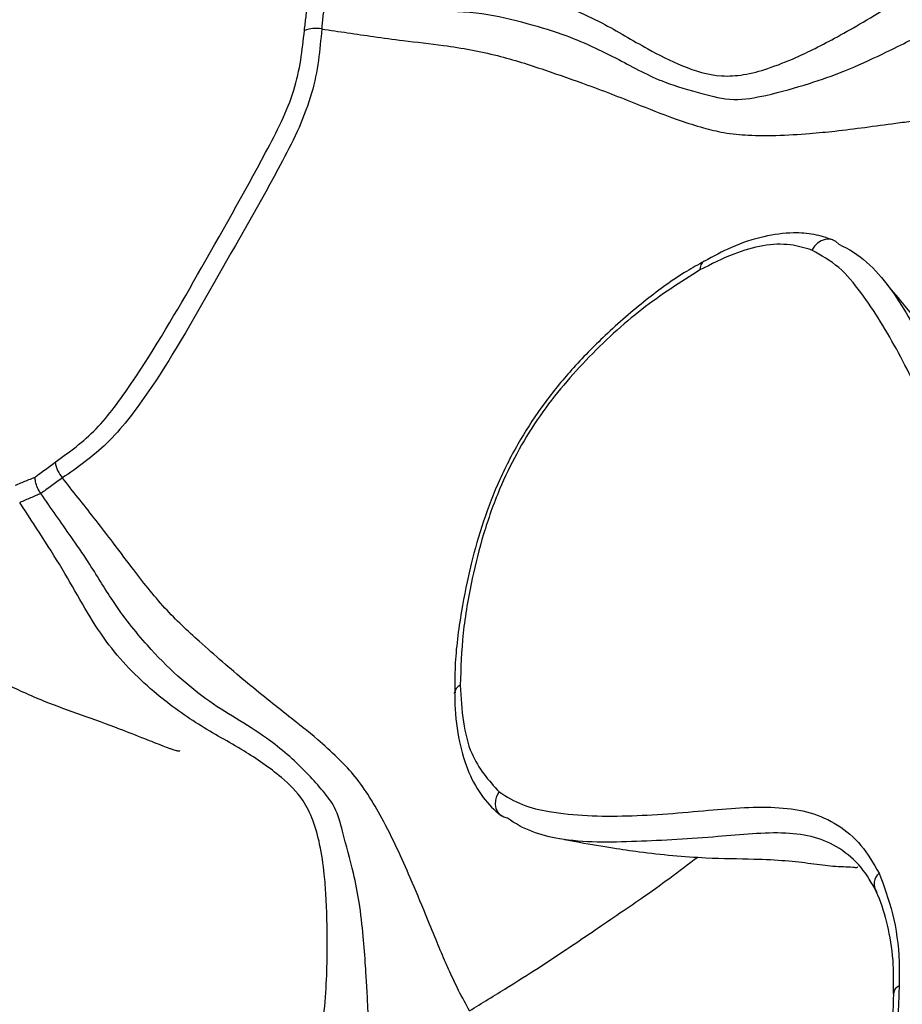
# Model space of a CAD drawing. Units: millimetres. Extents: x 69 to 1126, y 56 to 792.
# Drawn here: x 911 to 924, y 213 to 227 of the extents above; entities that cross this region are included whole.
import ezdxf

# ---------------------------------------------------------------- set-up
doc = ezdxf.new("R2010")
doc.units = ezdxf.units.MM

msp = doc.modelspace()

# ---------------------------------------------------------------- linework, layer by layer
at = {"color": 7, "linetype": 'Continuous', "lineweight": 25}
for p, q in [((920.7401, 223.3845), (920.7356, 223.3818)), ((917.1729, 217.2041), (917.173, 217.2127))]:
    msp.add_line(p, q, dxfattribs=at)
at = {"color": 7, "linetype": 'Continuous', "lineweight": 25, "flags": 128}
for points in [[(922.6609, 223.6214), (922.6214, 223.6602), (922.5737, 223.6857), (922.5204, 223.6965), (922.4647, 223.692), (922.4095, 223.6724), (922.358, 223.6388), (922.3131, 223.5931), (922.2773, 223.5379)], [(917.928, 215.4238), (917.8747, 215.4386), (917.8287, 215.4671), (917.7927, 215.5078), (917.7687, 215.5584), (917.7581, 215.616), (917.7615, 215.6774), (917.7786, 215.7391), (917.8085, 215.7977)], [(923.4418, 212.9139), (923.4418, 212.9139), (923.4418, 212.9179)]]:
    msp.add_lwpolyline(points, dxfattribs=at)
at = {"color": 7, "linetype": 'Continuous', "lineweight": 25}
for centre, radius, start, end in [((872.9681, 246.8492), 75.2483, 307.764175, 352.149239), ((872.7445, 246.9745), 75.5154, 307.983532, 352.016468), ((915.1874, 226.2442), 0.4615, 79.03697, 110.07072), ((920.8215, 223.267), 0.1434, 126.79702, 185.06032), ((911.9205, 220.5858), 0.4614, 189.92482, 220.96346), ((917.3157, 217.1937), 0.1439, 115.01088, 172.40947), ((923.3676, 214.4863), 0.201, 130.78871, 216.76957), ((923.5777, 212.899), 0.1372, 113.15766, 172.07954)]:
    msp.add_arc(centre, radius, start, end, dxfattribs=at)
for points, knots in [([(972.6004, 255.7242), (972.5986, 255.3463), (972.5933, 254.2454), (972.5335, 252.3718), (972.3972, 250.0856), (972.1899, 247.7393), (971.9117, 245.3377), (971.5613, 242.885), (971.1381, 240.3855), (970.6417, 237.8438), (970.0718, 235.2645), (969.4284, 232.6523), (968.7119, 230.0119), (967.9226, 227.348), (967.0612, 224.6655), (966.1286, 221.9693), (965.1259, 219.264), (964.0542, 216.5547), (962.9151, 213.846), (961.7101, 211.1428), (960.4409, 208.4498), (959.1097, 205.7717), (957.7183, 203.1131), (956.2692, 200.4787), (954.7646, 197.873), (953.2073, 195.3005), (951.5998, 192.7656), (949.9451, 190.2726), (948.2461, 187.8257), (946.5059, 185.4289), (944.7278, 183.0862), (942.915, 180.8015), (941.0711, 178.5784), (939.1995, 176.4204), (937.304, 174.331), (935.3884, 172.3133), (933.4564, 170.3705), (931.5122, 168.5052), (929.5596, 166.7203), (927.6029, 165.0181), (925.6462, 163.4009), (923.6938, 161.8705), (921.75, 160.4287), (919.819, 159.0768), (917.9053, 157.8161), (916.0132, 156.6472), (914.147, 155.5707), (912.3109, 154.5867), (910.5091, 153.6949), (908.7457, 152.8948), (907.0245, 152.1854), (905.3494, 151.5653), (903.724, 151.0331), (902.1516, 150.5864), (900.635, 150.223), (899.1765, 149.94), (897.7776, 149.7343), (896.4394, 149.6028), (895.1617, 149.5424), (893.9435, 149.5499), (892.7822, 149.623), (891.6734, 149.7601), (890.6109, 149.9618), (889.5839, 150.2296), (888.5852, 150.5784), (887.8609, 150.8754), (887.4811, 151.0858), (887.4095, 151.1255)], [0, 0, 0, 0, 0.0079236, 0.0230777, 0.0382634, 0.0534863, 0.0687481, 0.0840492, 0.0993895, 0.1147684, 0.1301846, 0.1456365, 0.1611223, 0.1766399, 0.192187, 0.2077612, 0.2233599, 0.2389806, 0.2546206, 0.2702773, 0.2859479, 0.3016297, 0.3173201, 0.3330161, 0.3487152, 0.3644146, 0.3801106, 0.3958004, 0.4114814, 0.4271507, 0.4428057, 0.4584436, 0.4740618, 0.4896575, 0.5052281, 0.520771, 0.5362838, 0.551764, 0.5672095, 0.5826181, 0.5979883, 0.6133183, 0.6286074, 0.6438548, 0.6590608, 0.6742263, 0.6893531, 0.7044444, 0.7195048, 0.7345405, 0.7495602, 0.764575, 0.7795948, 0.7946361, 0.8097204, 0.824875, 0.8401338, 0.8555398, 0.8711471, 0.8870244, 0.9032597, 0.9199667, 0.9372942, 0.9554374, 0.9746479, 0.9952191, 1, 1, 1, 1]), ([(967.5723, 246.8508), (967.5904, 246.5883), (967.6549, 245.6545), (967.6858, 243.9865), (967.6651, 241.853), (967.5614, 239.6645), (967.3803, 237.43), (967.1201, 235.1527), (966.7812, 232.8372), (966.3637, 230.4882), (965.8678, 228.1104), (965.2944, 225.7085), (964.6441, 223.2874), (963.9178, 220.8519), (963.1169, 218.4071), (962.2426, 215.9577), (961.2965, 213.5088), (960.2803, 211.0652), (959.1958, 208.632), (958.0451, 206.2139), (956.8304, 203.8158), (955.5541, 201.4425), (954.2185, 199.0987), (952.8265, 196.7891), (951.3808, 194.5183), (949.8842, 192.2907), (948.3398, 190.1109), (946.7509, 187.983), (945.1205, 185.9112), (943.4522, 183.8995), (941.7493, 181.9518), (940.0155, 180.0719), (938.2545, 178.2634), (936.4699, 176.5296), (934.6655, 174.8739), (932.8453, 173.2991), (931.0133, 171.8083), (929.1732, 170.4038), (927.3294, 169.0884), (925.4855, 167.8633), (923.6461, 166.7337), (921.908, 165.7427), (920.7906, 165.1752), (920.279, 164.9154)], [0, 0, 0, 0, 0.0096615, 0.0343674, 0.0590788, 0.083802, 0.1085414, 0.1332998, 0.1580789, 0.1828794, 0.2077013, 0.2325442, 0.2574071, 0.2822889, 0.307188, 0.3321028, 0.3570316, 0.3819726, 0.4069239, 0.4318836, 0.4568497, 0.4818202, 0.5067933, 0.5317669, 0.5567385, 0.5817061, 0.6066675, 0.6316209, 0.6565642, 0.6814956, 0.706413, 0.7313146, 0.7561985, 0.7810631, 0.8059067, 0.830728, 0.8555258, 0.8802995, 0.9050488, 0.9297741, 0.9544766, 0.9791587, 1, 1, 1, 1]), ([(917.5642, 178.5571), (918.0215, 178.7475), (919.0433, 179.1728), (920.6331, 179.956), (922.3287, 180.8808), (924.0196, 181.9061), (925.7011, 183.0249), (927.3691, 184.2351), (929.0198, 185.5328), (930.6491, 186.9148), (932.2531, 188.3771), (933.8282, 189.916), (935.3707, 191.5274), (936.8768, 193.2073), (938.343, 194.9514), (939.766, 196.7553), (941.1422, 198.6144), (942.4684, 200.5242), (943.7415, 202.4798), (944.9582, 204.4766), (946.1157, 206.5094), (947.2111, 208.5735), (948.2417, 210.6636), (949.2049, 212.7747), (950.0983, 214.9016), (950.9195, 217.0392), (951.6665, 219.1822), (952.3372, 221.3256), (952.9298, 223.4642), (953.4426, 225.5927), (953.8741, 227.7062), (954.2228, 229.7995), (954.4879, 231.8677), (954.6666, 233.905), (954.7504, 235.6283), (954.7584, 236.6629), (954.7613, 237.0426)], [0, 0, 0, 0, 0.0243158, 0.054329, 0.0843624, 0.1144018, 0.1444355, 0.1744576, 0.2044641, 0.2344531, 0.2644237, 0.294376, 0.324311, 0.3542301, 0.3841349, 0.4140274, 0.4439097, 0.473784, 0.5036526, 0.5335178, 0.563382, 0.5932473, 0.6231156, 0.6529892, 0.6828705, 0.7127619, 0.7426656, 0.7725841, 0.8025194, 0.8324736, 0.8624484, 0.8924452, 0.9224648, 0.9525072, 0.9825713, 1, 1, 1, 1]), ([(915.2752, 227.4023), (915.6547, 227.3782), (916.3962, 227.3309), (917.5006, 227.3794), (918.4584, 227.1597), (919.2506, 226.8192), (919.868, 226.44), (920.415, 226.1607), (920.8822, 226.008), (921.3165, 226.0364), (921.6738, 226.1348), (922.0127, 226.2695), (922.3411, 226.4268), (922.6617, 226.596), (923.0279, 226.8035), (923.4316, 227.0498), (923.8592, 227.3449), (924.315, 227.7109), (924.6142, 228), (924.7766, 228.1569)], [0, 0, 0, 0, 0.1060408, 0.2071598, 0.3003604, 0.3915703, 0.4696255, 0.5262169, 0.582561, 0.6112482, 0.6439436, 0.6838459, 0.7123572, 0.7462781, 0.7865335, 0.8324145, 0.8818831, 0.9359128, 1, 1, 1, 1]), ([(915.314, 227.0763), (915.3106, 227.0462), (915.3036, 226.9836), (915.2934, 226.889), (915.2836, 226.7928), (915.2778, 226.729), (915.2752, 226.6973), (915.2752, 226.6972)], [0, 0, 0, 0, 0.238377, 0.4938161, 0.7476722, 0.9998899, 1, 1, 1, 1]), ([(915.314, 227.0763), (915.542, 227.0565), (915.893, 227.0259), (916.3756, 226.9856), (916.8691, 226.9569), (917.4776, 226.9528), (918.1243, 226.8057), (918.829, 226.5994), (919.4858, 226.2865), (920.0866, 225.9474), (920.6642, 225.7842), (921.1544, 225.6574), (921.7, 225.7592), (922.2108, 225.9045), (922.7782, 226.1005), (923.2227, 226.3097), (923.6148, 226.5014), (924.0129, 226.7007), (924.2879, 226.8524), (924.4678, 226.9518)], [0, 0, 0, 0, 0.065859, 0.101353, 0.1391547, 0.2075993, 0.2731459, 0.3351012, 0.4327936, 0.5152584, 0.5720252, 0.6174358, 0.6618541, 0.7278753, 0.7822142, 0.8496051, 0.8914059, 0.9289255, 1, 1, 1, 1]), ([(915.0291, 226.6776), (915.0326, 226.71), (915.0397, 226.7747), (915.0512, 226.8722), (915.0617, 226.9573), (915.0682, 227.0098), (915.0707, 227.0298)], [0, 0, 0, 0, 0.2766924, 0.5533828, 0.8300719, 1, 1, 1, 1]), ([(911.466, 220.5063), (911.6674, 220.6516), (912.0665, 220.9397), (912.7583, 221.8997), (913.5348, 223.2338), (914.242, 224.4908), (914.7061, 225.3689), (914.9515, 225.9693), (914.9982, 226.3954), (915.0291, 226.6776)], [0, 0, 0, 0, 0.1137153, 0.2254542, 0.4699939, 0.7380201, 0.8045559, 0.8704964, 1, 1, 1, 1]), ([(915.2752, 226.6972), (915.2752, 226.6972), (915.2505, 226.4004), (915.2047, 225.936), (914.96, 225.2865), (914.492, 224.3735), (913.7496, 223.1079), (912.9777, 221.7205), (912.228, 220.7389), (911.786, 220.4317), (911.5721, 220.2833), (911.5721, 220.2833)], [0, 0, 0, 0, 0.0000062, 0.1323605, 0.2007264, 0.2696403, 0.5288691, 0.7663192, 0.8843188, 0.9999938, 1, 1, 1, 1]), ([(915.2752, 226.6972), (915.5223, 226.6608), (915.9085, 226.6039), (916.4892, 226.5238), (917.0846, 226.4598), (917.7829, 226.3351), (918.4613, 226.1135), (919.1481, 225.8737), (919.7615, 225.6328), (920.2931, 225.4186), (920.7035, 225.2902), (921.0303, 225.2077), (921.3932, 225.1742), (921.8062, 225.1739), (922.2152, 225.1989), (922.6336, 225.2411), (923.0442, 225.2925), (923.415, 225.3436), (923.7259, 225.3855), (923.9268, 225.4102), (924.1188, 225.4309), (924.3032, 225.4479), (924.5354, 225.4635), (924.692, 225.4673), (924.7766, 225.4693)], [0, 0, 0, 0, 0.0688703, 0.1076572, 0.1610701, 0.2331256, 0.3012837, 0.3682761, 0.4568863, 0.5229101, 0.5575364, 0.5856643, 0.6177849, 0.6555598, 0.7044152, 0.7425567, 0.7890853, 0.838933, 0.8674523, 0.8973194, 0.9108757, 0.9377949, 0.9663646, 1, 1, 1, 1]), ([(922.5763, 223.6835), (922.4885, 223.7132), (922.3101, 223.7735), (921.9766, 223.7946), (921.5816, 223.7415), (921.1515, 223.601), (920.8702, 223.4493), (920.7424, 223.3804)], [0, 0, 0, 0, 0.1583879, 0.3216746, 0.5498418, 0.7954181, 1, 1, 1, 1]), ([(922.2773, 223.5379), (922.1762, 223.5683), (921.8473, 223.667), (921.2854, 223.5626), (920.8395, 223.336), (920.6787, 223.2543)], [0, 0, 0, 0, 0.2209208, 0.7190822, 1, 1, 1, 1]), ([(925.9947, 219.416), (925.8337, 219.4171), (925.5196, 219.4193), (925.1113, 219.5657), (924.6842, 219.8545), (924.3157, 220.3969), (923.9451, 221.2014), (923.5279, 222.0824), (923.0864, 222.807), (922.6773, 223.313), (922.4104, 223.4631), (922.2773, 223.5379)], [0, 0, 0, 0, 0.080415, 0.15692, 0.233318, 0.3609724, 0.4893507, 0.6612861, 0.8329733, 0.9166822, 1, 1, 1, 1]), ([(922.6609, 223.6214), (922.6609, 223.6214), (922.8065, 223.557), (923.0761, 223.3803), (923.4949, 222.8918), (923.8983, 222.1536), (924.3396, 221.2853), (924.6841, 220.5022), (925.016, 219.9856), (925.4151, 219.7089), (925.7922, 219.5827), (926.0661, 219.5654), (926.2158, 219.578), (926.2158, 219.578)], [0, 0, 0, 0, 0.0000051, 0.0875684, 0.177673, 0.3525768, 0.5285492, 0.6534943, 0.7795676, 0.8510006, 0.9244147, 0.9999949, 1, 1, 1, 1]), ([(920.7378, 223.3779), (920.6538, 223.3312), (920.3777, 223.1779), (919.8979, 222.8296), (919.3491, 222.3547), (918.8586, 221.8562), (918.4492, 221.3578), (918.1014, 220.8292), (917.8075, 220.2615), (917.5753, 219.6604), (917.3957, 219.0276), (917.2575, 218.3351), (917.1736, 217.71), (917.1781, 217.3392), (917.1797, 217.2127)], [0, 0, 0, 0, 0.0438981, 0.1442234, 0.2496928, 0.3396707, 0.4184295, 0.4943693, 0.5745763, 0.6553721, 0.7380825, 0.8315794, 0.9425678, 1, 1, 1, 1]), ([(920.6787, 223.2543), (920.4006, 223.0787), (919.8443, 222.7272), (919.0517, 221.9967), (918.3249, 221.1417), (917.8483, 220.2536), (917.5765, 219.4795), (917.4066, 218.7895), (917.277, 218.0572), (917.2622, 217.5684), (917.2549, 217.3242)], [0, 0, 0, 0, 0.1513413, 0.3028502, 0.4476116, 0.5926939, 0.6829434, 0.7734003, 0.8867949, 1, 1, 1, 1]), ([(925.9165, 219.5731), (925.9175, 219.5755), (925.9199, 219.5815), (925.9144, 219.6186), (925.8569, 219.7139), (925.6312, 219.9271), (925.3094, 220.279), (924.9531, 220.796), (924.6253, 221.3509), (924.2867, 221.8629), (923.9727, 222.2869), (923.6684, 222.6703), (923.438, 222.9427), (923.3516, 223.0449)], [0, 0, 0, 0, 0.0161924, 0.0393966, 0.1606012, 0.2644313, 0.3707211, 0.4958271, 0.6496798, 0.7376972, 0.8328754, 0.9373178, 1, 1, 1, 1]), ([(907.3713, 221.4716), (907.4907, 221.1523), (907.7011, 220.5899), (907.9527, 219.7776), (908.2535, 219.2648), (908.495, 218.9868), (908.6807, 218.7975), (908.9269, 218.5654), (909.297, 218.2489), (909.7449, 217.8953), (910.211, 217.6155), (910.7765, 217.3302), (911.4342, 217.029), (912.1489, 216.7978), (912.7093, 216.573), (912.9494, 216.4779), (913.0874, 216.4259), (913.1464, 216.4053), (913.1809, 216.3942), (913.2086, 216.3866), (913.2369, 216.3812), (913.25, 216.3819), (913.2484, 216.3871), (913.248, 216.3882)], [0, 0, 0, 0, 0.1307042, 0.2302561, 0.3017129, 0.3288551, 0.3507135, 0.3859448, 0.4529094, 0.5409518, 0.6202219, 0.6774732, 0.7533887, 0.8825998, 0.926126, 0.9566584, 0.9684344, 0.9732409, 0.9776343, 0.9819344, 0.9864743, 0.9972868, 1, 1, 1, 1]), ([(911.1819, 220.2941), (911.1979, 220.3063), (911.2402, 220.3382), (911.3086, 220.3898), (911.3873, 220.4486), (911.4398, 220.487), (911.466, 220.5063)], [0, 0, 0, 0, 0.1699281, 0.4466172, 0.7233076, 1, 1, 1, 1]), ([(910.8977, 220.1782), (910.9239, 220.1892), (910.9764, 220.2114), (911.0551, 220.2434), (911.1235, 220.2709), (911.1658, 220.2877), (911.1819, 220.2941)], [0, 0, 0, 0, 0.2766924, 0.5533828, 0.8300719, 1, 1, 1, 1]), ([(911.2632, 220.0602), (911.2464, 220.0873), (911.2129, 220.1416), (911.1878, 220.2227), (911.182, 220.2721), (911.1819, 220.2926), (911.1819, 220.2941)], [0, 0, 0, 0, 0.3582733, 0.7164256, 0.9794785, 1, 1, 1, 1]), ([(911.5721, 220.2833), (911.5721, 220.2833), (911.5459, 220.2651), (911.4936, 220.2282), (911.4151, 220.1717), (911.3383, 220.1155), (911.2877, 220.0782), (911.2632, 220.0602)], [0, 0, 0, 0, 0.0001101, 0.252328, 0.5061844, 0.7616237, 1, 1, 1, 1]), ([(917.3862, 212.6688), (917.3341, 212.7651), (917.2375, 212.9433), (917.1213, 213.1891), (917.0142, 213.4295), (916.8998, 213.7013), (916.7402, 214.0936), (916.559, 214.5331), (916.3555, 214.9907), (916.157, 215.3891), (915.9503, 215.7467), (915.7345, 216.0516), (915.4823, 216.3083), (915.1715, 216.5907), (914.7322, 216.9344), (914.1884, 217.3677), (913.5882, 217.8871), (913.0178, 218.4165), (912.6128, 218.9354), (912.2855, 219.3746), (911.9548, 219.8005), (911.7222, 220.0939), (911.5721, 220.2833)], [0, 0, 0, 0, 0.0433868, 0.0803076, 0.1026767, 0.1397843, 0.1846475, 0.2466373, 0.2955722, 0.3444276, 0.3822024, 0.414323, 0.4448767, 0.4837074, 0.5410082, 0.6293866, 0.7177733, 0.7829218, 0.8518076, 0.896748, 0.9333606, 1, 1, 1, 1]), ([(911.2632, 220.0602), (911.2392, 220.0502), (911.1895, 220.0296), (911.1142, 219.998), (911.0377, 219.965), (910.9868, 219.9424), (910.9615, 219.9308), (910.9615, 219.9308)], [0, 0, 0, 0, 0.238377, 0.4938161, 0.7476722, 0.9998899, 1, 1, 1, 1]), ([(915.948, 212.195), (915.9454, 212.3687), (915.9411, 212.6463), (915.9196, 213.0212), (915.8987, 213.3581), (915.869, 213.75), (915.822, 214.1887), (915.7239, 214.6945), (915.5916, 215.1415), (915.4944, 215.557), (915.287, 215.8208), (914.9885, 216.157), (914.4435, 216.6422), (913.6523, 217.0448), (912.8758, 217.7509), (912.3085, 218.4732), (911.9849, 219.0267), (911.6337, 219.5295), (911.4069, 219.8544), (911.2632, 220.0602)], [0, 0, 0, 0, 0.0601619, 0.0961466, 0.1269574, 0.1739839, 0.2276164, 0.2720116, 0.3347864, 0.3701452, 0.3974012, 0.4284835, 0.5047924, 0.6211129, 0.7455863, 0.8238339, 0.8860962, 0.9278244, 1, 1, 1, 1]), ([(915.0588, 211.3252), (915.1135, 211.5443), (915.2143, 211.948), (915.3033, 212.5257), (915.3451, 213.0436), (915.3566, 213.5164), (915.3532, 213.9373), (915.3394, 214.2995), (915.3115, 214.6626), (915.2588, 215.0235), (915.1651, 215.382), (914.9941, 215.7313), (914.6459, 216.0701), (914.1377, 216.4105), (913.5014, 216.7528), (912.8253, 217.2446), (912.1471, 217.9318), (911.6093, 218.9521), (911.1812, 219.5988), (910.9615, 219.9308)], [0, 0, 0, 0, 0.064087, 0.1181165, 0.1675849, 0.2134657, 0.2537209, 0.2876417, 0.3161529, 0.3560551, 0.3887503, 0.4174375, 0.4611498, 0.5286168, 0.6063253, 0.6868057, 0.7837235, 0.8889933, 1, 1, 1, 1]), ([(917.1752, 217.2041), (917.1757, 217.1518), (917.178, 216.9147), (917.228, 216.5216), (917.3641, 216.0715), (917.5559, 215.727), (917.7532, 215.525), (917.838, 215.4597), (917.8443, 215.4549)], [0, 0, 0, 0, 0.0732381, 0.3317894, 0.567538, 0.7901858, 0.9843738, 1, 1, 1, 1]), ([(917.2549, 217.3242), (917.2644, 217.1458), (917.2833, 216.7943), (917.4254, 216.2257), (917.6609, 215.9625), (917.8085, 215.7977)], [0, 0, 0, 0, 0.2779667, 0.5476832, 1, 1, 1, 1]), ([(917.8085, 215.7977), (917.9168, 215.7306), (918.134, 215.5961), (918.7422, 215.4642), (919.63, 215.4308), (920.7526, 215.531), (921.6477, 215.6078), (922.2602, 215.5172), (922.656, 215.3384), (922.9943, 215.0534), (923.1557, 214.7767), (923.2363, 214.6385)], [0, 0, 0, 0, 0.0695679, 0.13936, 0.3285041, 0.5181325, 0.6841261, 0.7622109, 0.8401051, 0.9201261, 1, 1, 1, 1]), ([(915.0588, 211.3252), (914.9669, 211.2812), (914.7998, 211.2011), (914.6101, 211.1254), (914.454, 211.0837), (914.3254, 211.0588), (914.2153, 211.0374), (914.0972, 211.023), (913.9606, 211.0154), (913.7973, 211.0047), (913.618, 210.9953), (913.3909, 211.0427), (913.1609, 211.1822), (912.8526, 211.3343), (912.6603, 211.4417), (912.5028, 211.5345), (912.3322, 211.642), (912.0589, 211.8172), (911.6758, 212.036), (911.2654, 212.3165), (910.9114, 212.5928), (910.4372, 212.9946), (909.8259, 213.5173), (909.1968, 214.0143), (908.7619, 214.3931), (908.5013, 214.6364), (908.2349, 214.9078), (907.948, 215.2254), (907.7674, 215.4628), (907.6684, 215.593)], [0, 0, 0, 0, 0.0486181, 0.0884167, 0.1246923, 0.1590626, 0.1925351, 0.2250632, 0.2567284, 0.2878774, 0.3359253, 0.3799036, 0.4431257, 0.4769586, 0.4999614, 0.515615, 0.5360595, 0.5623171, 0.610666, 0.6446965, 0.6774278, 0.7121137, 0.7826406, 0.8572799, 0.8817815, 0.9073659, 0.9345916, 0.9641341, 1, 1, 1, 1]), ([(923.2066, 214.366), (923.2066, 214.366), (923.133, 214.4923), (922.9949, 214.7365), (922.6844, 214.9996), (922.319, 215.1688), (921.742, 215.2376), (920.8814, 215.1453), (919.7544, 215.0806), (918.8801, 215.068), (918.2755, 215.2145), (918.0382, 215.3433), (917.928, 215.4238), (917.928, 215.4238)], [0, 0, 0, 0, 0.0000055, 0.0745282, 0.1513362, 0.2244208, 0.2996097, 0.4639321, 0.6571154, 0.8511712, 0.9249542, 0.9999949, 1, 1, 1, 1]), ([(918.7446, 215.1171), (918.8164, 215.1041), (919.0524, 215.0613), (919.4202, 214.9985), (920.0008, 214.914), (920.6999, 214.8474), (921.4199, 214.8437), (921.9158, 214.8194), (922.2879, 214.7739), (922.6128, 214.7265), (922.8007, 214.7327), (922.9269, 214.7136), (922.9304, 214.7262), (922.9318, 214.7314)], [0, 0, 0, 0, 0.0338297, 0.1112835, 0.1768413, 0.3449204, 0.4741811, 0.5750487, 0.6779616, 0.7930888, 0.9321363, 0.9719236, 1, 1, 1, 1]), ([(917.3862, 212.6688), (917.5657, 212.7798), (917.8927, 212.9821), (918.3542, 213.2728), (918.7579, 213.5381), (919.132, 213.7928), (919.4894, 214.0381), (920.0012, 214.3796), (920.3802, 214.666), (920.6466, 214.8674)], [0, 0, 0, 0, 0.1606162, 0.2927539, 0.4140186, 0.5279774, 0.6377503, 0.7453411, 1, 1, 1, 1]), ([(923.2363, 214.6385), (923.307, 214.4503), (923.4506, 214.0683), (923.5292, 213.5072), (923.525, 213.1402), (923.5237, 213.0251)], [0, 0, 0, 0, 0.3997625, 0.8116536, 1, 1, 1, 1]), ([(923.1773, 214.4088), (923.1902, 214.3818), (923.2674, 214.221), (923.3568, 213.8979), (923.445, 213.43), (923.4406, 213.0764), (923.4386, 212.9141)], [0, 0, 0, 0, 0.0653576, 0.3888333, 0.7194804, 1, 1, 1, 1]), ([(923.5237, 213.0251), (923.5204, 212.9275), (923.5139, 212.7325), (923.4891, 212.337), (923.4587, 212.0351), (923.4384, 211.834)], [0, 0, 0, 0, 0.2504649, 0.5007344, 1, 1, 1, 1]), ([(923.4413, 212.918), (923.4402, 212.8757), (923.4316, 212.5214), (923.4013, 212.1326), (923.3611, 211.7785), (923.358, 211.7511)], [0, 0, 0, 0, 0.1109868, 0.931144, 1, 1, 1, 1])]:
    msp.add_open_spline(points, degree=3, knots=knots, dxfattribs=at)

doc.saveas('drawing.dxf')
